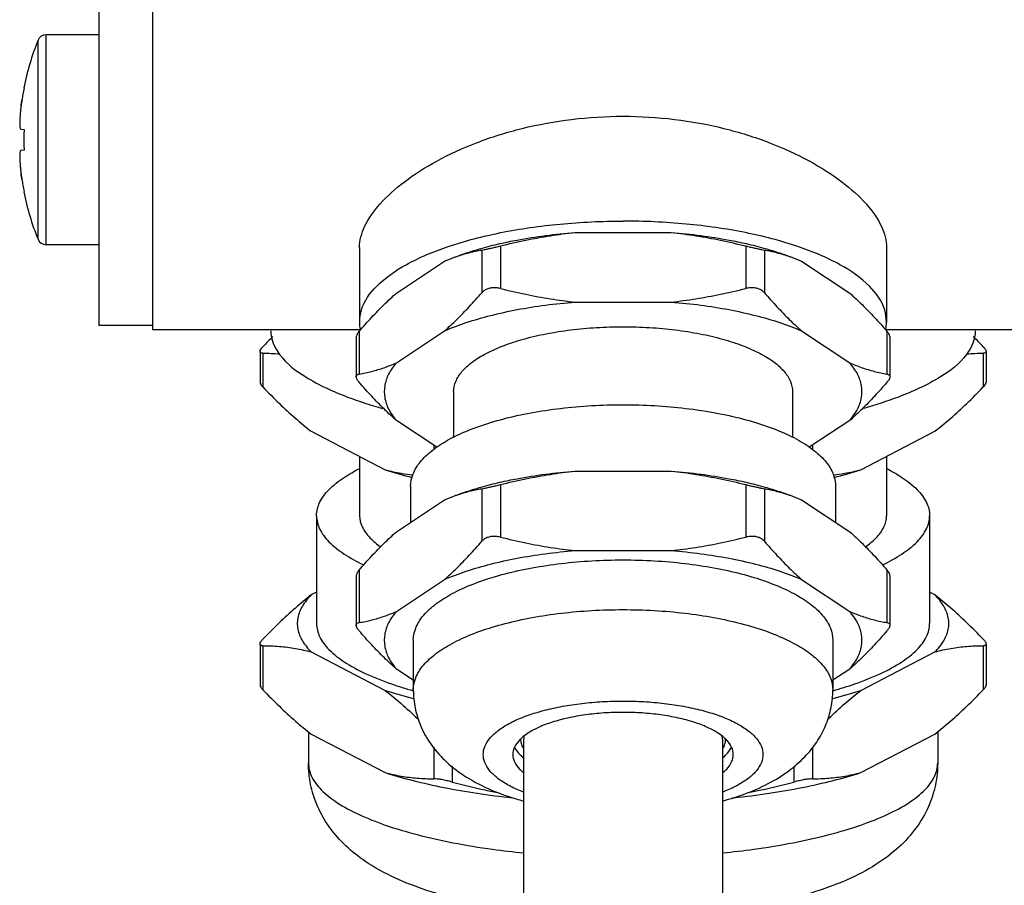
# Model space of a CAD drawing. Units: inches. Extents: x 1.2 to 15.8, y 0.5 to 10.5.
# Drawn here: x 5.7 to 6.3, y 7.7 to 8.2 of the extents above; entities that cross this region are included whole.
import ezdxf

# ---------------------------------------------------------------- set-up
doc = ezdxf.new("R2010")
doc.units = ezdxf.units.IN
doc.header["$LTSCALE"] = 0.935
doc.header["$MEASUREMENT"] = 0
doc.layers.get('0').update_dxf_attribs({"linetype": 'CONTINUOUS'})
doc.styles.get("Standard").update_dxf_attribs({"font": 'txt', "width": 0.8})
doc.dimstyles.new('DIMSTYLE_2', dxfattribs={"dimtxt": 0.1, "dimasz": 0.1875, "dimexe": 0.18, "dimexo": 0.0625, "dimgap": 0.09, "dimtad": 0, "dimtih": 1, "dimtoh": 1, "dimlfac": 3, "dimzin": 4, "dimdsep": 46, "dimtxsty": 'STANDARD', "dimblk": 'CLOSED', "dimblk1": 'CLOSED', "dimblk2": 'CLOSED', "dimcen": 0.09, "dimadec": 0, "dimazin": 0, "dimtp": 0.01, "dimtm": 0.01, "dimtfac": 1, "dimtofl": 0, "dimtmove": 0, "dimatfit": 3, "dimldrblk": 'CLOSED', "dimfxl": 1, "dimtolj": 1, "dimtzin": 4, "dimarcsym": 0})

# ---------------------------------------------------------------- blocks, each defined once
blk = doc.blocks.new('_CLOSED')
at = {"color": 0, "linetype": 'BYBLOCK'}
for p, q in [((0, 0), (-1, 0.1667)), ((-1, 0.1667), (-1, -0.1667)), ((-1, -0.1667), (0, 0)), ((-1, 0), (0, 0))]:
    blk.add_line(p, q, dxfattribs=at)
blk = doc.blocks.new('*D6')
at = {"color": 2, "linetype": 'CONTINUOUS'}
for p, q in [((8.63162, 7.90949), (8.63162, 5.87276)), ((6.05329, 6.06391), (6.05329, 5.87276)), ((6.05329, 5.93526), (7.14259, 5.93526)), ((8.63162, 5.93526), (7.69759, 5.93526))]:
    blk.add_line(p, q, dxfattribs=at)
at = {"color": 2, "linetype": 'CONTINUOUS', "xscale": 0.1875, "yscale": 0.1875, "zscale": 0.1875, "rotation": 180}
blk.add_blockref('_CLOSED', (6.05329, 5.93526), dxfattribs=at)
at = {"color": 2, "linetype": 'CONTINUOUS', "xscale": 0.1875, "yscale": 0.1875, "zscale": 0.1875}
blk.add_blockref('_CLOSED', (8.63162, 5.93526), dxfattribs=at)
at = {"color": 2, "linetype": 'CONTINUOUS', "width": 0.8}
for s, p in [('196', (7.18009, 5.88526)), ('[', (7.18009, 5.73526)), (']', (7.58009, 5.73526)), ('7.74', (7.26009, 5.73526))]:
    blk.add_text(s, height=0.1, dxfattribs=at).set_placement(p)

msp = doc.modelspace()

# ---------------------------------------------------------------- linework, layer by layer
at = {"color": 7, "linetype": 'CONTINUOUS'}
for p, q in [((5.72829, 9.34943), (5.72829, 8.01943)), ((5.76162, 9.35192), (5.76162, 8.01695)), ((5.69068, 8.07278), (5.69068, 8.19609)), ((5.69562, 8.06943), (5.69562, 8.19943)), ((5.72829, 8.19943), (5.69562, 8.19943)), ((5.68186, 8.16658), (5.68199, 8.16653)), ((5.68018, 8.14097), (5.68203, 8.14085)), ((5.68203, 8.12802), (5.68018, 8.12789)), ((5.68199, 8.10233), (5.68186, 8.10229)), ((6.0234, 8.07704), (6.08318, 8.07704)), ((5.72829, 8.06943), (5.69562, 8.06943)), ((5.97727, 8.06868), (5.97727, 8.04228)), ((6.12931, 8.06868), (6.12931, 8.04228)), ((5.88996, 8.06774), (5.88996, 8.02155)), ((5.96572, 8.06613), (5.96572, 8.03973)), ((6.14085, 8.06613), (6.14085, 8.03973)), ((6.21662, 8.06774), (6.21662, 8.02155)), ((5.91277, 8.03939), (5.94266, 8.0592)), ((5.94266, 8.0592), (5.94833, 8.06151)), ((6.15826, 8.06151), (6.16392, 8.0592)), ((6.16392, 8.0592), (6.19381, 8.03939)), ((6.0234, 8.03392), (6.08318, 8.03392)), ((5.76162, 8.01943), (5.72829, 8.01943)), ((5.76162, 8.01693), (5.89069, 8.01693)), ((5.88971, 8.01574), (5.88971, 7.98935)), ((5.91277, 7.99627), (5.94266, 8.01609)), ((6.16392, 8.01609), (6.19381, 7.99627)), ((6.21589, 8.01693), (7.95777, 8.01693)), ((6.21687, 8.01574), (6.21687, 7.98935)), ((5.88792, 8.01235), (5.88792, 7.98764)), ((6.21866, 8.01235), (6.21866, 7.98764)), ((5.82826, 8.00332), (5.82826, 7.98425)), ((5.83005, 8.00224), (5.83005, 7.98131)), ((6.27653, 8.00224), (6.27653, 7.98131)), ((6.27832, 8.00332), (6.27832, 7.98425)), ((5.94829, 7.97844), (5.94829, 7.95012)), ((6.15829, 7.97844), (6.15829, 7.95012)), ((5.93791, 7.94394), (5.91277, 7.9606)), ((6.19381, 7.9606), (6.16867, 7.94394)), ((5.86006, 7.95389), (5.90588, 7.93003)), ((6.2007, 7.93003), (6.24652, 7.95389)), ((5.9359, 7.94527), (5.9359, 7.9426)), ((6.17068, 7.94527), (6.17068, 7.9426)), ((5.88996, 7.93832), (5.88996, 7.90159)), ((6.21662, 7.93832), (6.21662, 7.90159)), ((6.0234, 7.92922), (6.08318, 7.92922)), ((5.92162, 7.91992), (5.92162, 7.89744)), ((5.96572, 7.91831), (5.96572, 7.88575)), ((5.97727, 7.92086), (5.97727, 7.8883)), ((6.12931, 7.92086), (6.12931, 7.8883)), ((6.14085, 7.91831), (6.14085, 7.88575)), ((6.18496, 7.91992), (6.18496, 7.89744)), ((5.91277, 7.89157), (5.94266, 7.91138)), ((5.94266, 7.91138), (5.94833, 7.91369)), ((6.15826, 7.91369), (6.16392, 7.91138)), ((6.16392, 7.91138), (6.19381, 7.89157)), ((5.86329, 7.90159), (5.86329, 7.83483)), ((6.24329, 7.90159), (6.24329, 7.83483)), ((6.0234, 7.87994), (6.08318, 7.87994)), ((5.88971, 7.86792), (5.88971, 7.83537)), ((6.21687, 7.86792), (6.21687, 7.83537)), ((5.88792, 7.86453), (5.88792, 7.83366)), ((5.91277, 7.84229), (5.94266, 7.86211)), ((6.16392, 7.86211), (6.19381, 7.84229)), ((6.21866, 7.86453), (6.21866, 7.83366)), ((5.86329, 7.85415), (5.86006, 7.85247)), ((6.24652, 7.85247), (6.24329, 7.85415)), ((5.92329, 7.82446), (5.92329, 7.79366)), ((6.18329, 7.82446), (6.18329, 7.79366)), ((5.82826, 7.82211), (5.82826, 7.79668)), ((5.83005, 7.82104), (5.83005, 7.79375)), ((6.27653, 7.82104), (6.27653, 7.79375)), ((6.27832, 7.82211), (6.27832, 7.79668)), ((5.86006, 7.81719), (5.90588, 7.79333)), ((6.2007, 7.79333), (6.24652, 7.81719)), ((5.92329, 7.79964), (5.91277, 7.80662)), ((6.19381, 7.80662), (6.18329, 7.79964)), ((5.85829, 7.76778), (5.85829, 7.74836)), ((5.86006, 7.76633), (5.90588, 7.74246)), ((5.99162, 7.76286), (5.99162, 7.47738)), ((6.11496, 7.76286), (6.11496, 7.47738)), ((6.2007, 7.74246), (6.24652, 7.76633)), ((6.24829, 7.76778), (6.24829, 7.74836)), ((5.9359, 7.75815), (5.9359, 7.73862)), ((6.17068, 7.75817), (6.17068, 7.73862)), ((5.94744, 7.74643), (5.94744, 7.73661)), ((6.15914, 7.74619), (6.15914, 7.73661))]:
    msp.add_line(p, q, dxfattribs=at)
for centre, radius, start, end in [((5.84529, 8.13386), 0.16667, 158.07599, 168.68051), ((5.69562, 8.1941), 0.00533, 90, 158.07599), ((5.84529, 8.135), 0.16667, 191.31949, 201.92401), ((5.69562, 8.07477), 0.00533, 201.92401, 270)]:
    msp.add_arc(centre, radius, start, end, dxfattribs=at)
for points, knots in [([(5.68199, 8.16653), (5.68173, 8.16523), (5.68126, 8.16272), (5.68067, 8.1591), (5.68034, 8.15678), (5.68019, 8.15567)], [0, 0, 0, 0, 0.362508, 0.694952, 1, 1, 1, 1]), ([(5.68019, 8.15567), (5.68009, 8.15486), (5.6799, 8.15334), (5.67967, 8.15118), (5.67951, 8.14926), (5.6794, 8.14757), (5.67933, 8.14608), (5.67931, 8.14479), (5.67932, 8.1437), (5.67938, 8.14278), (5.67948, 8.14205), (5.67963, 8.1415), (5.67983, 8.1411), (5.68007, 8.14098), (5.68018, 8.14097)], [0, 0, 0, 0, 0.162612, 0.30683, 0.433741, 0.546934, 0.645987, 0.730905, 0.803476, 0.864713, 0.914032, 0.951352, 0.978576, 1, 1, 1, 1]), ([(5.88996, 8.06774), (5.88992, 8.07221), (5.89285, 8.08214), (5.90283, 8.09588), (5.91819, 8.10949), (5.93848, 8.12227), (5.96306, 8.13344), (5.9911, 8.14217), (6.02156, 8.14773), (6.04264, 8.149), (6.05329, 8.149)], [0, 0, 0, 0, 0.06857, 0.154197, 0.259535, 0.383453, 0.523129, 0.675067, 0.835556, 1, 1, 1, 1]), ([(6.05329, 8.149), (6.06393, 8.149), (6.08499, 8.14773), (6.11542, 8.14218), (6.14345, 8.13347), (6.16803, 8.12231), (6.18834, 8.10953), (6.20372, 8.09591), (6.21372, 8.08216), (6.21666, 8.07222), (6.21662, 8.06774)], [0, 0, 0, 0, 0.16426, 0.324615, 0.47646, 0.616129, 0.740119, 0.845568, 0.931284, 1, 1, 1, 1]), ([(5.68203, 8.14085), (5.68198, 8.13943), (5.6819, 8.13657), (5.6819, 8.13229), (5.68198, 8.12944), (5.68203, 8.12802)], [0, 0, 0, 0, 0.333318, 0.666642, 1, 1, 1, 1]), ([(5.68018, 8.12789), (5.68007, 8.12789), (5.67983, 8.12776), (5.67963, 8.12737), (5.67948, 8.12682), (5.67938, 8.12608), (5.67932, 8.12517), (5.67931, 8.12407), (5.67933, 8.12279), (5.6794, 8.1213), (5.67951, 8.11961), (5.67967, 8.11769), (5.6799, 8.11553), (5.68009, 8.114), (5.68019, 8.11319)], [0, 0, 0, 0, 0.021424, 0.048648, 0.085968, 0.135287, 0.196524, 0.269095, 0.354013, 0.453066, 0.566259, 0.69317, 0.837388, 1, 1, 1, 1]), ([(5.68019, 8.11319), (5.68034, 8.11208), (5.68067, 8.10977), (5.68126, 8.10615), (5.68173, 8.10364), (5.68199, 8.10233)], [0, 0, 0, 0, 0.305069, 0.637526, 1, 1, 1, 1]), ([(5.89006, 8.02155), (5.89006, 8.02411), (5.89126, 8.03257), (5.90112, 8.04587), (5.92016, 8.05875), (5.94637, 8.06958), (5.97847, 8.07777), (6.01479, 8.0829), (6.04025, 8.08405), (6.05329, 8.08405)], [0, 0, 0, 0, 0.040533, 0.134158, 0.255994, 0.409014, 0.589333, 0.78948, 1, 1, 1, 1]), ([(6.21652, 8.02155), (6.21652, 8.02411), (6.21532, 8.03257), (6.20546, 8.04587), (6.18642, 8.05875), (6.16021, 8.06958), (6.12811, 8.07777), (6.09179, 8.0829), (6.06633, 8.08405), (6.05329, 8.08405)], [0, 0, 0, 0, 0.040533, 0.134158, 0.255994, 0.409014, 0.589333, 0.78948, 1, 1, 1, 1]), ([(5.97696, 8.07009), (5.9805, 8.07091), (5.98984, 8.07286), (6.00532, 8.07531), (6.01729, 8.07656), (6.0234, 8.07704)], [0, 0, 0, 0, 0.232024, 0.608924, 1, 1, 1, 1]), ([(5.97727, 8.06868), (5.98247, 8.06997), (5.99274, 8.07231), (6.00813, 8.07512), (6.01833, 8.07649), (6.0234, 8.07704)], [0, 0, 0, 0, 0.342255, 0.673728, 1, 1, 1, 1]), ([(6.08318, 8.07704), (6.08929, 8.07656), (6.10126, 8.07531), (6.11674, 8.07286), (6.12608, 8.07091), (6.12962, 8.07009)], [0, 0, 0, 0, 0.391076, 0.767976, 1, 1, 1, 1]), ([(6.08318, 8.07704), (6.08827, 8.07649), (6.09849, 8.07512), (6.11388, 8.0723), (6.12413, 8.06996), (6.12931, 8.06868)], [0, 0, 0, 0, 0.327478, 0.659079, 1, 1, 1, 1]), ([(5.96543, 8.06715), (5.96735, 8.06769), (5.97118, 8.06872), (5.97504, 8.06965), (5.97696, 8.07009)], [0, 0, 0, 0, 0.503458, 1, 1, 1, 1]), ([(5.96572, 8.06613), (5.96628, 8.06622), (5.96752, 8.06646), (5.96956, 8.06688), (5.97192, 8.06741), (5.97453, 8.06801), (5.97634, 8.06845), (5.97727, 8.06868)], [0, 0, 0, 0, 0.142844, 0.320942, 0.527393, 0.755948, 1, 1, 1, 1]), ([(6.12931, 8.06868), (6.13024, 8.06845), (6.13205, 8.06801), (6.13466, 8.06741), (6.13702, 8.06688), (6.13906, 8.06646), (6.1403, 8.06622), (6.14085, 8.06613)], [0, 0, 0, 0, 0.24405, 0.472605, 0.679057, 0.857155, 1, 1, 1, 1]), ([(6.12962, 8.07009), (6.13154, 8.06965), (6.1354, 8.06872), (6.13923, 8.06769), (6.14115, 8.06715)], [0, 0, 0, 0, 0.496542, 1, 1, 1, 1]), ([(5.95017, 8.0622), (5.95215, 8.06294), (5.9572, 8.06471), (5.96231, 8.06627), (5.96543, 8.06715)], [0, 0, 0, 0, 0.394513, 1, 1, 1, 1]), ([(5.95027, 8.06222), (5.95279, 8.06309), (5.95789, 8.06461), (5.96311, 8.06569), (5.96572, 8.06613)], [0, 0, 0, 0, 0.500573, 1, 1, 1, 1]), ([(6.14085, 8.06613), (6.14348, 8.06569), (6.14871, 8.0646), (6.15382, 8.06308), (6.15633, 8.06221)], [0, 0, 0, 0, 0.500481, 1, 1, 1, 1]), ([(6.14115, 8.06715), (6.14427, 8.06627), (6.14938, 8.06471), (6.15443, 8.06294), (6.15641, 8.0622)], [0, 0, 0, 0, 0.605487, 1, 1, 1, 1]), ([(5.88971, 8.01574), (5.89226, 8.0187), (5.8973, 8.02435), (5.90498, 8.03226), (5.91018, 8.03711), (5.91277, 8.03939)], [0, 0, 0, 0, 0.354987, 0.686685, 1, 1, 1, 1]), ([(5.94266, 8.01609), (5.94526, 8.01837), (5.95047, 8.02323), (5.95815, 8.03115), (5.96318, 8.03678), (5.96572, 8.03973)], [0, 0, 0, 0, 0.314499, 0.646374, 1, 1, 1, 1]), ([(5.97727, 8.04228), (5.97635, 8.04251), (5.97454, 8.04281), (5.97189, 8.04278), (5.96947, 8.04226), (5.96736, 8.04127), (5.9662, 8.04029), (5.96572, 8.03973)], [0, 0, 0, 0, 0.229125, 0.441516, 0.638414, 0.822849, 1, 1, 1, 1]), ([(5.97727, 8.04228), (5.98247, 8.041), (5.99274, 8.03865), (6.00813, 8.03584), (6.01833, 8.03447), (6.0234, 8.03392)], [0, 0, 0, 0, 0.342255, 0.673728, 1, 1, 1, 1]), ([(6.08318, 8.03392), (6.08827, 8.03447), (6.09849, 8.03584), (6.11388, 8.03866), (6.12413, 8.041), (6.12931, 8.04228)], [0, 0, 0, 0, 0.327478, 0.659079, 1, 1, 1, 1]), ([(6.14085, 8.03973), (6.14038, 8.04029), (6.13922, 8.04127), (6.13711, 8.04226), (6.13469, 8.04278), (6.13204, 8.04281), (6.13023, 8.04251), (6.12931, 8.04228)], [0, 0, 0, 0, 0.177152, 0.361587, 0.558485, 0.770877, 1, 1, 1, 1]), ([(6.14085, 8.03973), (6.14341, 8.03677), (6.14845, 8.03113), (6.15613, 8.02322), (6.16133, 8.01836), (6.16392, 8.01609)], [0, 0, 0, 0, 0.354987, 0.686685, 1, 1, 1, 1]), ([(6.19381, 8.03939), (6.19641, 8.0371), (6.20162, 8.03224), (6.20929, 8.02433), (6.21433, 8.01869), (6.21687, 8.01574)], [0, 0, 0, 0, 0.314499, 0.646374, 1, 1, 1, 1]), ([(5.94266, 8.01609), (5.94707, 8.01798), (5.95649, 8.02151), (5.97153, 8.02585), (5.9879, 8.02944), (6.00532, 8.0322), (6.01729, 8.03344), (6.0234, 8.03392)], [0, 0, 0, 0, 0.173623, 0.362769, 0.565279, 0.778627, 1, 1, 1, 1]), ([(6.08318, 8.03392), (6.08929, 8.03344), (6.10126, 8.0322), (6.11868, 8.02944), (6.13505, 8.02585), (6.15009, 8.02151), (6.15951, 8.01798), (6.16392, 8.01609)], [0, 0, 0, 0, 0.221373, 0.434721, 0.637231, 0.826377, 1, 1, 1, 1]), ([(5.83496, 8.01604), (5.83496, 8.01088), (5.84048, 7.9987), (5.85833, 7.98547), (5.88049, 7.97536), (5.89686, 7.97012), (5.90413, 7.96808)], [0, 0, 0, 0, 0.176516, 0.417408, 0.743674, 1, 1, 1, 1]), ([(5.88971, 8.01574), (5.88929, 8.01526), (5.8886, 8.01436), (5.88802, 8.01318), (5.88792, 8.0125), (5.88792, 8.01231)], [0, 0, 0, 0, 0.491847, 0.858262, 1, 1, 1, 1]), ([(5.94829, 7.97844), (5.94829, 7.98057), (5.9493, 7.98516), (5.95347, 7.99143), (5.95999, 7.99722), (5.9687, 8.00251), (5.97942, 8.00722), (5.99192, 8.01124), (6.00591, 8.01448), (6.02105, 8.01685), (6.03697, 8.01829), (6.05329, 8.01878), (6.06961, 8.01829), (6.08553, 8.01685), (6.10067, 8.01448), (6.11466, 8.01124), (6.12716, 8.00722), (6.13788, 8.00251), (6.14659, 7.99722), (6.15311, 7.99143), (6.15728, 7.98516), (6.15829, 7.98057), (6.15829, 7.97844)], [0, 0, 0, 0, 0.026815, 0.057058, 0.092928, 0.135339, 0.184334, 0.239412, 0.299706, 0.364107, 0.431334, 0.5, 0.568666, 0.635893, 0.700294, 0.760588, 0.815666, 0.864661, 0.907072, 0.942942, 0.973185, 1, 1, 1, 1]), ([(6.27162, 8.01604), (6.27162, 8.01088), (6.2661, 7.9987), (6.24825, 7.98547), (6.22609, 7.97536), (6.20972, 7.97012), (6.20244, 7.96808)], [0, 0, 0, 0, 0.176513, 0.417401, 0.743662, 1, 1, 1, 1]), ([(6.21866, 8.01231), (6.21866, 8.0125), (6.21856, 8.01318), (6.21798, 8.01436), (6.21729, 8.01526), (6.21687, 8.01574)], [0, 0, 0, 0, 0.14174, 0.508156, 1, 1, 1, 1]), ([(5.82826, 8.00332), (5.82821, 8.00376), (5.82884, 8.00487), (5.82955, 8.00574), (5.83005, 8.00625)], [0, 0, 0, 0, 0.383366, 1, 1, 1, 1]), ([(5.83005, 8.00224), (5.82959, 8.00224), (5.82872, 8.00225), (5.8283, 8.00302), (5.82826, 8.00332)], [0, 0, 0, 0, 0.600271, 1, 1, 1, 1]), ([(6.27653, 8.00625), (6.27703, 8.00574), (6.27774, 8.00487), (6.27837, 8.00376), (6.27832, 8.00332)], [0, 0, 0, 0, 0.616638, 1, 1, 1, 1]), ([(6.27832, 8.00332), (6.27828, 8.00302), (6.27786, 8.00225), (6.27699, 8.00224), (6.27653, 8.00224)], [0, 0, 0, 0, 0.399732, 1, 1, 1, 1]), ([(5.88971, 7.98935), (5.89234, 7.98979), (5.89756, 7.99087), (5.90528, 7.99318), (5.91029, 7.99516), (5.91277, 7.99627)], [0, 0, 0, 0, 0.331324, 0.662012, 1, 1, 1, 1]), ([(5.91277, 7.99627), (5.91091, 7.99413), (5.90777, 7.98971), (5.90515, 7.98225), (5.90515, 7.97462), (5.90777, 7.96716), (5.91091, 7.96274), (5.91277, 7.9606)], [0, 0, 0, 0, 0.21559, 0.408046, 0.591954, 0.78441, 1, 1, 1, 1]), ([(6.19381, 7.99627), (6.1963, 7.99516), (6.20132, 7.99317), (6.20904, 7.99087), (6.21425, 7.98978), (6.21687, 7.98935)], [0, 0, 0, 0, 0.339213, 0.669985, 1, 1, 1, 1]), ([(6.19381, 7.9606), (6.19566, 7.96274), (6.1988, 7.96716), (6.20143, 7.97462), (6.20143, 7.98225), (6.1988, 7.98971), (6.19566, 7.99413), (6.19381, 7.99627)], [0, 0, 0, 0, 0.21559, 0.408046, 0.591954, 0.78441, 1, 1, 1, 1]), ([(5.88792, 7.98767), (5.88792, 7.98784), (5.88798, 7.98832), (5.88858, 7.98908), (5.88931, 7.98928), (5.88971, 7.98935)], [0, 0, 0, 0, 0.186801, 0.542497, 1, 1, 1, 1]), ([(6.21687, 7.98935), (6.21727, 7.98928), (6.218, 7.98908), (6.2186, 7.98832), (6.21866, 7.98784), (6.21866, 7.98767)], [0, 0, 0, 0, 0.4575, 0.813197, 1, 1, 1, 1]), ([(5.82826, 7.98425), (5.82821, 7.9838), (5.82884, 7.98269), (5.82955, 7.98183), (5.83005, 7.98131)], [0, 0, 0, 0, 0.383362, 1, 1, 1, 1]), ([(5.88971, 7.98424), (5.88929, 7.98473), (5.8886, 7.98563), (5.88802, 7.9868), (5.88792, 7.98749), (5.88792, 7.98767)], [0, 0, 0, 0, 0.491844, 0.85826, 1, 1, 1, 1]), ([(5.91277, 7.9606), (5.91017, 7.96288), (5.90496, 7.96775), (5.89729, 7.97566), (5.89225, 7.98129), (5.88971, 7.98424)], [0, 0, 0, 0, 0.314499, 0.646374, 1, 1, 1, 1]), ([(6.21687, 7.98424), (6.21432, 7.98128), (6.20928, 7.97564), (6.2016, 7.96773), (6.1964, 7.96287), (6.19381, 7.9606)], [0, 0, 0, 0, 0.354987, 0.686685, 1, 1, 1, 1]), ([(6.21866, 7.98767), (6.21866, 7.98749), (6.21856, 7.9868), (6.21798, 7.98563), (6.21729, 7.98473), (6.21687, 7.98424)], [0, 0, 0, 0, 0.141738, 0.508153, 1, 1, 1, 1]), ([(6.27653, 7.98131), (6.27703, 7.98183), (6.27774, 7.98269), (6.27837, 7.9838), (6.27832, 7.98425)], [0, 0, 0, 0, 0.616634, 1, 1, 1, 1]), ([(5.83005, 7.98131), (5.83338, 7.97784), (5.83995, 7.97124), (5.84994, 7.96206), (5.85669, 7.95649), (5.86006, 7.95389)], [0, 0, 0, 0, 0.35479, 0.68649, 1, 1, 1, 1]), ([(6.24652, 7.95389), (6.2499, 7.9565), (6.25667, 7.96208), (6.26666, 7.97126), (6.27321, 7.97785), (6.27653, 7.98131)], [0, 0, 0, 0, 0.314658, 0.646517, 1, 1, 1, 1]), ([(5.92162, 7.91992), (5.92162, 7.92247), (5.92276, 7.92791), (5.92749, 7.93542), (5.93493, 7.94241), (5.94489, 7.94885), (5.9572, 7.95464), (5.97161, 7.95968), (5.98781, 7.96385), (6.00546, 7.96707), (6.02416, 7.96925), (6.04351, 7.97036), (6.06307, 7.97036), (6.08242, 7.96925), (6.10112, 7.96707), (6.11877, 7.96385), (6.13497, 7.95968), (6.14938, 7.95464), (6.16169, 7.94885), (6.17165, 7.94241), (6.17909, 7.93542), (6.18382, 7.92791), (6.18496, 7.92247), (6.18496, 7.91992)], [0, 0, 0, 0, 0.025497, 0.053981, 0.087439, 0.126771, 0.172116, 0.223121, 0.27911, 0.339181, 0.402271, 0.467216, 0.532784, 0.597729, 0.660819, 0.72089, 0.776879, 0.827884, 0.873229, 0.912561, 0.946019, 0.974503, 1, 1, 1, 1]), ([(5.86329, 7.90159), (5.86329, 7.90438), (5.86489, 7.91048), (5.87122, 7.91858), (5.87995, 7.92531), (5.88664, 7.9291), (5.88986, 7.93074)], [0, 0, 0, 0, 0.202836, 0.44143, 0.736759, 1, 1, 1, 1]), ([(5.90588, 7.93003), (5.90914, 7.92914), (5.91482, 7.92789), (5.92057, 7.9271), (5.92299, 7.92684)], [0, 0, 0, 0, 0.582126, 1, 1, 1, 1]), ([(5.97696, 7.92227), (5.9805, 7.92309), (5.98984, 7.92504), (6.00532, 7.92749), (6.01729, 7.92874), (6.0234, 7.92922)], [0, 0, 0, 0, 0.232024, 0.608924, 1, 1, 1, 1]), ([(5.97727, 7.92086), (5.98247, 7.92215), (5.99274, 7.92449), (6.00813, 7.9273), (6.01833, 7.92867), (6.0234, 7.92922)], [0, 0, 0, 0, 0.342255, 0.673728, 1, 1, 1, 1]), ([(6.08318, 7.92922), (6.08929, 7.92874), (6.10126, 7.92749), (6.11674, 7.92504), (6.12608, 7.92309), (6.12962, 7.92227)], [0, 0, 0, 0, 0.391076, 0.767976, 1, 1, 1, 1]), ([(6.08318, 7.92922), (6.08827, 7.92867), (6.09849, 7.9273), (6.11388, 7.92448), (6.12413, 7.92214), (6.12931, 7.92086)], [0, 0, 0, 0, 0.327478, 0.659079, 1, 1, 1, 1]), ([(6.18359, 7.92684), (6.18602, 7.9271), (6.19177, 7.92789), (6.19745, 7.92915), (6.2007, 7.93003)], [0, 0, 0, 0, 0.419926, 1, 1, 1, 1]), ([(6.21671, 7.93074), (6.21994, 7.9291), (6.22663, 7.92531), (6.23536, 7.91858), (6.24169, 7.91048), (6.24329, 7.90438), (6.24329, 7.90159)], [0, 0, 0, 0, 0.263241, 0.55857, 0.797164, 1, 1, 1, 1]), ([(5.96543, 7.91933), (5.96735, 7.91987), (5.97118, 7.9209), (5.97504, 7.92183), (5.97696, 7.92227)], [0, 0, 0, 0, 0.503458, 1, 1, 1, 1]), ([(6.12962, 7.92227), (6.13154, 7.92183), (6.1354, 7.9209), (6.13923, 7.91987), (6.14115, 7.91933)], [0, 0, 0, 0, 0.496542, 1, 1, 1, 1]), ([(5.95017, 7.91438), (5.95215, 7.91512), (5.9572, 7.91689), (5.96231, 7.91845), (5.96543, 7.91933)], [0, 0, 0, 0, 0.394513, 1, 1, 1, 1]), ([(5.95027, 7.91439), (5.95279, 7.91526), (5.95789, 7.91679), (5.96311, 7.91787), (5.96572, 7.91831)], [0, 0, 0, 0, 0.500573, 1, 1, 1, 1]), ([(5.96572, 7.91831), (5.96628, 7.9184), (5.96752, 7.91864), (5.96956, 7.91906), (5.97192, 7.91959), (5.97453, 7.92019), (5.97634, 7.92063), (5.97727, 7.92086)], [0, 0, 0, 0, 0.142844, 0.320942, 0.527393, 0.755948, 1, 1, 1, 1]), ([(6.12931, 7.92086), (6.13024, 7.92063), (6.13205, 7.92019), (6.13466, 7.91959), (6.13702, 7.91906), (6.13906, 7.91864), (6.1403, 7.9184), (6.14085, 7.91831)], [0, 0, 0, 0, 0.24405, 0.472605, 0.679057, 0.857155, 1, 1, 1, 1]), ([(6.14085, 7.91831), (6.14348, 7.91787), (6.14871, 7.91678), (6.15382, 7.91526), (6.15633, 7.91438)], [0, 0, 0, 0, 0.500481, 1, 1, 1, 1]), ([(6.14115, 7.91933), (6.14427, 7.91845), (6.14938, 7.91689), (6.15443, 7.91512), (6.15641, 7.91438)], [0, 0, 0, 0, 0.605487, 1, 1, 1, 1]), ([(5.86329, 7.90159), (5.86329, 7.8988), (5.86489, 7.8927), (5.87122, 7.8846), (5.88075, 7.87725), (5.88841, 7.8731), (5.89259, 7.87111)], [0, 0, 0, 0, 0.188949, 0.411209, 0.686319, 1, 1, 1, 1]), ([(5.88996, 7.90159), (5.88996, 7.8992), (5.89133, 7.89395), (5.89636, 7.88751), (5.90076, 7.88394), (5.90307, 7.88231)], [0, 0, 0, 0, 0.298014, 0.648567, 1, 1, 1, 1]), ([(6.20351, 7.88231), (6.20582, 7.88394), (6.21022, 7.88751), (6.21525, 7.89395), (6.21662, 7.8992), (6.21662, 7.90159)], [0, 0, 0, 0, 0.351422, 0.701981, 1, 1, 1, 1]), ([(6.21399, 7.87111), (6.21817, 7.8731), (6.22583, 7.87725), (6.23536, 7.8846), (6.24169, 7.8927), (6.24329, 7.8988), (6.24329, 7.90159)], [0, 0, 0, 0, 0.313676, 0.588788, 0.811049, 1, 1, 1, 1]), ([(5.88971, 7.86792), (5.89226, 7.87088), (5.8973, 7.87653), (5.90498, 7.88444), (5.91018, 7.88929), (5.91277, 7.89157)], [0, 0, 0, 0, 0.354987, 0.686685, 1, 1, 1, 1]), ([(6.19381, 7.89157), (6.19641, 7.88928), (6.20162, 7.88442), (6.20929, 7.87651), (6.21433, 7.87087), (6.21687, 7.86792)], [0, 0, 0, 0, 0.314499, 0.646374, 1, 1, 1, 1]), ([(5.94266, 7.86211), (5.94526, 7.86439), (5.95047, 7.86926), (5.95815, 7.87717), (5.96318, 7.8828), (5.96572, 7.88575)], [0, 0, 0, 0, 0.314499, 0.646374, 1, 1, 1, 1]), ([(5.97727, 7.8883), (5.97635, 7.88853), (5.97454, 7.88883), (5.97189, 7.8888), (5.96947, 7.88828), (5.96736, 7.88729), (5.9662, 7.88631), (5.96572, 7.88575)], [0, 0, 0, 0, 0.229125, 0.441516, 0.638414, 0.822849, 1, 1, 1, 1]), ([(5.97727, 7.8883), (5.98247, 7.88702), (5.99274, 7.88468), (6.00813, 7.88186), (6.01833, 7.88049), (6.0234, 7.87994)], [0, 0, 0, 0, 0.342255, 0.673728, 1, 1, 1, 1]), ([(6.08318, 7.87994), (6.08827, 7.88049), (6.09849, 7.88186), (6.11388, 7.88468), (6.12413, 7.88702), (6.12931, 7.8883)], [0, 0, 0, 0, 0.327478, 0.659079, 1, 1, 1, 1]), ([(6.14085, 7.88575), (6.14038, 7.88631), (6.13922, 7.88729), (6.13711, 7.88828), (6.13469, 7.8888), (6.13204, 7.88883), (6.13023, 7.88853), (6.12931, 7.8883)], [0, 0, 0, 0, 0.177152, 0.361587, 0.558485, 0.770877, 1, 1, 1, 1]), ([(6.14085, 7.88575), (6.14341, 7.88279), (6.14845, 7.87715), (6.15613, 7.86924), (6.16133, 7.86438), (6.16392, 7.86211)], [0, 0, 0, 0, 0.354987, 0.686685, 1, 1, 1, 1]), ([(5.94266, 7.86211), (5.94707, 7.864), (5.95649, 7.86753), (5.97153, 7.87187), (5.9879, 7.87546), (6.00532, 7.87822), (6.01729, 7.87946), (6.0234, 7.87994)], [0, 0, 0, 0, 0.173623, 0.362769, 0.565279, 0.778627, 1, 1, 1, 1]), ([(6.08318, 7.87994), (6.08929, 7.87946), (6.10126, 7.87822), (6.11868, 7.87546), (6.13505, 7.87187), (6.15009, 7.86753), (6.15951, 7.864), (6.16392, 7.86211)], [0, 0, 0, 0, 0.221373, 0.434721, 0.637231, 0.826377, 1, 1, 1, 1]), ([(5.92329, 7.82446), (5.92329, 7.82697), (5.92441, 7.83234), (5.92908, 7.83976), (5.93642, 7.84666), (5.94626, 7.85302), (5.95842, 7.85873), (5.97264, 7.86371), (5.98864, 7.86783), (6.00606, 7.871), (6.02453, 7.87316), (6.04363, 7.87425), (6.06295, 7.87425), (6.08205, 7.87316), (6.10052, 7.871), (6.11794, 7.86783), (6.13394, 7.86371), (6.14816, 7.85873), (6.16031, 7.85302), (6.17016, 7.84666), (6.1775, 7.83976), (6.18217, 7.83234), (6.18329, 7.82697), (6.18329, 7.82446)], [0, 0, 0, 0, 0.025497, 0.053981, 0.087439, 0.126771, 0.172116, 0.223121, 0.27911, 0.339181, 0.402271, 0.467216, 0.532784, 0.597729, 0.660819, 0.72089, 0.776879, 0.827884, 0.873229, 0.912561, 0.946019, 0.974503, 1, 1, 1, 1]), ([(5.88971, 7.86792), (5.88929, 7.86744), (5.8886, 7.86654), (5.88802, 7.86536), (5.88792, 7.86468), (5.88792, 7.86449)], [0, 0, 0, 0, 0.491847, 0.858262, 1, 1, 1, 1]), ([(6.21866, 7.86449), (6.21866, 7.86468), (6.21856, 7.86536), (6.21798, 7.86654), (6.21729, 7.86744), (6.21687, 7.86792)], [0, 0, 0, 0, 0.14174, 0.508156, 1, 1, 1, 1]), ([(5.86006, 7.85247), (5.85668, 7.84986), (5.84991, 7.84428), (5.83992, 7.8351), (5.83337, 7.82851), (5.83005, 7.82505)], [0, 0, 0, 0, 0.314658, 0.646517, 1, 1, 1, 1]), ([(5.86006, 7.85247), (5.85795, 7.85038), (5.85437, 7.8461), (5.85125, 7.83867), (5.85125, 7.83099), (5.85437, 7.82356), (5.85795, 7.81928), (5.86006, 7.81719)], [0, 0, 0, 0, 0.221293, 0.411086, 0.588914, 0.778707, 1, 1, 1, 1]), ([(6.27653, 7.82505), (6.2732, 7.82852), (6.26663, 7.83512), (6.25664, 7.8443), (6.24989, 7.84987), (6.24652, 7.85247)], [0, 0, 0, 0, 0.35479, 0.68649, 1, 1, 1, 1]), ([(6.24652, 7.81719), (6.24863, 7.81928), (6.25221, 7.82356), (6.25533, 7.83099), (6.25533, 7.83867), (6.25221, 7.8461), (6.24863, 7.85038), (6.24652, 7.85247)], [0, 0, 0, 0, 0.221293, 0.411086, 0.588914, 0.778707, 1, 1, 1, 1]), ([(5.88971, 7.83537), (5.89234, 7.83581), (5.89756, 7.83689), (5.90528, 7.8392), (5.91029, 7.84118), (5.91277, 7.84229)], [0, 0, 0, 0, 0.331324, 0.662012, 1, 1, 1, 1]), ([(5.91277, 7.84229), (5.91091, 7.84015), (5.90777, 7.83573), (5.90515, 7.82827), (5.90515, 7.82064), (5.90777, 7.81318), (5.91091, 7.80876), (5.91277, 7.80662)], [0, 0, 0, 0, 0.21559, 0.408046, 0.591954, 0.78441, 1, 1, 1, 1]), ([(5.92329, 7.79366), (5.92329, 7.79618), (5.92441, 7.80155), (5.92908, 7.80896), (5.93642, 7.81587), (5.94626, 7.82222), (5.95842, 7.82794), (5.97264, 7.83291), (5.98864, 7.83703), (6.00606, 7.84021), (6.02453, 7.84236), (6.04363, 7.84346), (6.06295, 7.84346), (6.08205, 7.84236), (6.10052, 7.84021), (6.11794, 7.83703), (6.13394, 7.83291), (6.14816, 7.82794), (6.16031, 7.82222), (6.17016, 7.81587), (6.1775, 7.80896), (6.18217, 7.80155), (6.18329, 7.79618), (6.18329, 7.79366)], [0, 0, 0, 0, 0.025502, 0.05398, 0.08744, 0.126771, 0.172113, 0.22312, 0.27911, 0.339181, 0.40227, 0.467216, 0.532784, 0.59773, 0.660819, 0.72089, 0.77688, 0.827887, 0.873229, 0.91256, 0.94602, 0.974498, 1, 1, 1, 1]), ([(6.19381, 7.84229), (6.1963, 7.84118), (6.20132, 7.83919), (6.20904, 7.83689), (6.21425, 7.8358), (6.21687, 7.83537)], [0, 0, 0, 0, 0.339213, 0.669985, 1, 1, 1, 1]), ([(6.19381, 7.80662), (6.19566, 7.80876), (6.1988, 7.81318), (6.20143, 7.82064), (6.20143, 7.82827), (6.1988, 7.83573), (6.19566, 7.84015), (6.19381, 7.84229)], [0, 0, 0, 0, 0.21559, 0.408046, 0.591954, 0.78441, 1, 1, 1, 1]), ([(5.86329, 7.83483), (5.86329, 7.83204), (5.86489, 7.82594), (5.87122, 7.81784), (5.88101, 7.81029), (5.89413, 7.80328), (5.90856, 7.79761), (5.91863, 7.79448), (5.92315, 7.7932)], [0, 0, 0, 0, 0.10883, 0.236845, 0.395301, 0.588428, 0.816397, 1, 1, 1, 1]), ([(5.88792, 7.83369), (5.88792, 7.83386), (5.88798, 7.83435), (5.88858, 7.8351), (5.88931, 7.8353), (5.88971, 7.83537)], [0, 0, 0, 0, 0.186801, 0.542497, 1, 1, 1, 1]), ([(5.88971, 7.83026), (5.88929, 7.83075), (5.8886, 7.83165), (5.88802, 7.83282), (5.88792, 7.83351), (5.88792, 7.83369)], [0, 0, 0, 0, 0.491844, 0.85826, 1, 1, 1, 1]), ([(5.91277, 7.80662), (5.91017, 7.8089), (5.90496, 7.81377), (5.89729, 7.82168), (5.89225, 7.82731), (5.88971, 7.83026)], [0, 0, 0, 0, 0.314499, 0.646374, 1, 1, 1, 1]), ([(6.18342, 7.7932), (6.18795, 7.79448), (6.19802, 7.79761), (6.21245, 7.80328), (6.22557, 7.81029), (6.23536, 7.81784), (6.24169, 7.82594), (6.24329, 7.83204), (6.24329, 7.83483)], [0, 0, 0, 0, 0.183603, 0.411572, 0.604699, 0.763155, 0.89117, 1, 1, 1, 1]), ([(6.21687, 7.83026), (6.21432, 7.8273), (6.20928, 7.82166), (6.2016, 7.81375), (6.1964, 7.80889), (6.19381, 7.80662)], [0, 0, 0, 0, 0.354987, 0.686685, 1, 1, 1, 1]), ([(6.21687, 7.83537), (6.21727, 7.8353), (6.218, 7.8351), (6.2186, 7.83435), (6.21866, 7.83386), (6.21866, 7.83369)], [0, 0, 0, 0, 0.4575, 0.813197, 1, 1, 1, 1]), ([(6.21866, 7.83369), (6.21866, 7.83351), (6.21856, 7.83282), (6.21798, 7.83165), (6.21729, 7.83075), (6.21687, 7.83026)], [0, 0, 0, 0, 0.141738, 0.508153, 1, 1, 1, 1]), ([(5.82826, 7.82211), (5.82821, 7.82256), (5.82884, 7.82367), (5.82955, 7.82453), (5.83005, 7.82505)], [0, 0, 0, 0, 0.383366, 1, 1, 1, 1]), ([(6.27653, 7.82505), (6.27703, 7.82453), (6.27774, 7.82367), (6.27837, 7.82256), (6.27832, 7.82211)], [0, 0, 0, 0, 0.616638, 1, 1, 1, 1]), ([(5.83005, 7.82104), (5.82959, 7.82104), (5.82872, 7.82104), (5.8283, 7.82181), (5.82826, 7.82211)], [0, 0, 0, 0, 0.600271, 1, 1, 1, 1]), ([(5.83005, 7.82104), (5.83345, 7.82104), (5.8402, 7.82079), (5.85025, 7.81952), (5.85681, 7.81807), (5.86006, 7.81719)], [0, 0, 0, 0, 0.33635, 0.667123, 1, 1, 1, 1]), ([(6.24652, 7.81719), (6.24978, 7.81808), (6.25636, 7.81953), (6.2664, 7.82079), (6.27314, 7.82104), (6.27653, 7.82104)], [0, 0, 0, 0, 0.334055, 0.664918, 1, 1, 1, 1]), ([(6.27832, 7.82211), (6.27828, 7.82181), (6.27786, 7.82104), (6.27699, 7.82104), (6.27653, 7.82104)], [0, 0, 0, 0, 0.399732, 1, 1, 1, 1]), ([(5.82826, 7.79668), (5.82821, 7.79624), (5.82884, 7.79513), (5.82955, 7.79426), (5.83005, 7.79375)], [0, 0, 0, 0, 0.383362, 1, 1, 1, 1]), ([(5.83005, 7.79375), (5.83338, 7.79028), (5.83995, 7.78367), (5.84994, 7.77449), (5.85669, 7.76892), (5.86006, 7.76633)], [0, 0, 0, 0, 0.35479, 0.68649, 1, 1, 1, 1]), ([(5.90588, 7.79333), (5.90926, 7.79072), (5.91603, 7.78514), (5.92282, 7.77891), (5.92638, 7.77547), (5.9267, 7.77517)], [0, 0, 0, 0, 0.463246, 0.951815, 1, 1, 1, 1]), ([(5.90588, 7.79333), (5.91158, 7.7915), (5.91757, 7.78981), (5.9236, 7.78829), (5.92383, 7.78823)], [0, 0, 0, 0, 0.961804, 1, 1, 1, 1]), ([(5.92329, 7.79366), (5.92329, 7.78992), (5.92405, 7.78237), (5.92755, 7.77108), (5.93365, 7.76005), (5.94268, 7.74956), (5.95479, 7.74007), (5.96982, 7.73204), (5.98257, 7.72741), (5.99004, 7.72527), (5.99158, 7.72485)], [0, 0, 0, 0, 0.107419, 0.216315, 0.337446, 0.466645, 0.611408, 0.77698, 0.954161, 1, 1, 1, 1]), ([(6.11499, 7.72484), (6.11999, 7.72621), (6.13031, 7.7295), (6.14471, 7.73597), (6.15727, 7.74403), (6.16701, 7.75286), (6.17434, 7.76235), (6.17946, 7.77231), (6.18258, 7.78283), (6.18329, 7.79001), (6.18329, 7.79366)], [0, 0, 0, 0, 0.148791, 0.310695, 0.451765, 0.575609, 0.686464, 0.794438, 0.89509, 1, 1, 1, 1]), ([(6.17999, 7.77526), (6.18028, 7.77555), (6.18382, 7.77896), (6.19057, 7.78516), (6.19733, 7.79073), (6.2007, 7.79333)], [0, 0, 0, 0, 0.045207, 0.536063, 1, 1, 1, 1]), ([(6.18276, 7.78823), (6.18299, 7.78829), (6.18902, 7.78981), (6.195, 7.7915), (6.2007, 7.79333)], [0, 0, 0, 0, 0.037516, 1, 1, 1, 1]), ([(6.24652, 7.76633), (6.2499, 7.76893), (6.25667, 7.77452), (6.26666, 7.7837), (6.27321, 7.79029), (6.27653, 7.79375)], [0, 0, 0, 0, 0.314658, 0.646517, 1, 1, 1, 1]), ([(6.27653, 7.79375), (6.27703, 7.79426), (6.27774, 7.79513), (6.27837, 7.79624), (6.27832, 7.79668)], [0, 0, 0, 0, 0.616634, 1, 1, 1, 1]), ([(5.96662, 7.75362), (5.96662, 7.7553), (5.96737, 7.75888), (5.97048, 7.76383), (5.97538, 7.76843), (5.98194, 7.77266), (5.99004, 7.77648), (5.99952, 7.77979), (6.01019, 7.78254), (6.0218, 7.78466), (6.03411, 7.78609), (6.04469, 7.7867), (6.05113, 7.78679), (6.05329, 7.78679)], [0, 0, 0, 0, 0.050981, 0.107937, 0.174854, 0.253517, 0.344201, 0.446219, 0.558203, 0.67835, 0.804533, 0.934432, 1, 1, 1, 1]), ([(6.05329, 7.78679), (6.05545, 7.78679), (6.06189, 7.7867), (6.07247, 7.78609), (6.08478, 7.78466), (6.09639, 7.78254), (6.10706, 7.77979), (6.11654, 7.77648), (6.12464, 7.77266), (6.1312, 7.76843), (6.1361, 7.76383), (6.13921, 7.75888), (6.13996, 7.7553), (6.13996, 7.75362)], [0, 0, 0, 0, 0.065574, 0.195473, 0.321655, 0.441802, 0.553785, 0.655803, 0.746486, 0.825149, 0.892066, 0.949021, 1, 1, 1, 1]), ([(6.11594, 7.76406), (6.11485, 7.76502), (6.11159, 7.76745), (6.10533, 7.77077), (6.09692, 7.77392), (6.08721, 7.77648), (6.07648, 7.77836), (6.06506, 7.77952), (6.05329, 7.77991), (6.04152, 7.77952), (6.0301, 7.77836), (6.01937, 7.77648), (6.00966, 7.77392), (6.00125, 7.77077), (5.99499, 7.76745), (5.99173, 7.76502), (5.99063, 7.76406)], [0, 0, 0, 0, 0.033189, 0.092469, 0.161133, 0.238043, 0.321535, 0.409595, 0.499992, 0.590388, 0.678448, 0.76194, 0.838851, 0.907514, 0.966794, 1, 1, 1, 1]), ([(5.98968, 7.76318), (5.98948, 7.76298), (5.98801, 7.7615), (5.9858, 7.75855), (5.98496, 7.75518), (5.98496, 7.75362)], [0, 0, 0, 0, 0.079018, 0.572411, 1, 1, 1, 1]), ([(6.12162, 7.75362), (6.12162, 7.75518), (6.12078, 7.75855), (6.11857, 7.7615), (6.1171, 7.76298), (6.11689, 7.76318)], [0, 0, 0, 0, 0.427589, 0.920982, 1, 1, 1, 1]), ([(5.98603, 7.75825), (5.98606, 7.75819), (5.98692, 7.75636), (5.98874, 7.75409), (5.99083, 7.75224), (5.9915, 7.75169)], [0, 0, 0, 0, 0.024787, 0.698799, 1, 1, 1, 1]), ([(5.99148, 7.75757), (5.99128, 7.75792), (5.99048, 7.75946), (5.99002, 7.76118), (5.98996, 7.7625)], [0, 0, 0, 0, 0.235859, 1, 1, 1, 1]), ([(6.11508, 7.75169), (6.11575, 7.75224), (6.11784, 7.75409), (6.11966, 7.75636), (6.12052, 7.75819), (6.12055, 7.75825)], [0, 0, 0, 0, 0.301201, 0.975213, 1, 1, 1, 1]), ([(6.11662, 7.7625), (6.11656, 7.76118), (6.1161, 7.75946), (6.1153, 7.75792), (6.1151, 7.75757)], [0, 0, 0, 0, 0.764113, 1, 1, 1, 1]), ([(5.99159, 7.73033), (5.99098, 7.73057), (5.98759, 7.73192), (5.98194, 7.73459), (5.97538, 7.73882), (5.97048, 7.74342), (5.96737, 7.74837), (5.96662, 7.75195), (5.96662, 7.75362)], [0, 0, 0, 0, 0.055042, 0.304005, 0.519965, 0.703678, 0.860042, 1, 1, 1, 1]), ([(5.98496, 7.75362), (5.98496, 7.75207), (5.9858, 7.7487), (5.98851, 7.74509), (5.99065, 7.74314), (5.99151, 7.74245)], [0, 0, 0, 0, 0.349514, 0.752818, 1, 1, 1, 1]), ([(6.13996, 7.75362), (6.13996, 7.75195), (6.13921, 7.74837), (6.1361, 7.74342), (6.1312, 7.73882), (6.12464, 7.73459), (6.11899, 7.73192), (6.1156, 7.73057), (6.11498, 7.73033)], [0, 0, 0, 0, 0.139964, 0.296329, 0.480044, 0.696005, 0.944969, 1, 1, 1, 1]), ([(6.11507, 7.74245), (6.11593, 7.74314), (6.11807, 7.74509), (6.12078, 7.7487), (6.12162, 7.75207), (6.12162, 7.75362)], [0, 0, 0, 0, 0.247182, 0.650486, 1, 1, 1, 1]), ([(5.99161, 7.65664), (5.98425, 7.65757), (5.96882, 7.65992), (5.94592, 7.66492), (5.92424, 7.67166), (5.90566, 7.67979), (5.89065, 7.68897), (5.87875, 7.69918), (5.86961, 7.7104), (5.86314, 7.72241), (5.85919, 7.73515), (5.85829, 7.74392), (5.85829, 7.74836)], [0, 0, 0, 0, 0.125936, 0.264587, 0.397239, 0.510348, 0.60765, 0.694684, 0.775008, 0.851757, 0.924633, 1, 1, 1, 1]), ([(5.85829, 7.74836), (5.85829, 7.7455), (5.85993, 7.73924), (5.86643, 7.73092), (5.87647, 7.72317), (5.88995, 7.71598), (5.90664, 7.70942), (5.92627, 7.70361), (5.94845, 7.69869), (5.97052, 7.6951), (5.98516, 7.69338), (5.99161, 7.69273)], [0, 0, 0, 0, 0.056467, 0.122872, 0.20508, 0.305268, 0.423532, 0.558754, 0.709026, 0.871903, 1, 1, 1, 1]), ([(6.24829, 7.74836), (6.24829, 7.7438), (6.24732, 7.73453), (6.24287, 7.72087), (6.23521, 7.70768), (6.22414, 7.69547), (6.20958, 7.6846), (6.19123, 7.67513), (6.1696, 7.66739), (6.1458, 7.66145), (6.12739, 7.65829), (6.11707, 7.65691), (6.11497, 7.65664)], [0, 0, 0, 0, 0.077359, 0.156832, 0.242004, 0.334162, 0.43444, 0.548612, 0.683214, 0.823438, 0.964167, 1, 1, 1, 1]), ([(6.11497, 7.69273), (6.12142, 7.69338), (6.13606, 7.6951), (6.15813, 7.69869), (6.18031, 7.70361), (6.19994, 7.70942), (6.21663, 7.71598), (6.23011, 7.72317), (6.24015, 7.73092), (6.24665, 7.73924), (6.24829, 7.7455), (6.24829, 7.74836)], [0, 0, 0, 0, 0.128097, 0.290975, 0.441246, 0.576468, 0.694732, 0.79492, 0.877128, 0.943533, 1, 1, 1, 1]), ([(5.90588, 7.74246), (5.91158, 7.74063), (5.92361, 7.73724), (5.94262, 7.73301), (5.96316, 7.72947), (5.97756, 7.72762), (5.98507, 7.72681), (5.98527, 7.72679)], [0, 0, 0, 0, 0.22142, 0.4626, 0.720656, 0.992544, 1, 1, 1, 1]), ([(5.90588, 7.74246), (5.90914, 7.74158), (5.91572, 7.74013), (5.92577, 7.73887), (5.93251, 7.73862), (5.9359, 7.73862)], [0, 0, 0, 0, 0.334055, 0.664918, 1, 1, 1, 1]), ([(5.94744, 7.73661), (5.94629, 7.73692), (5.94407, 7.73745), (5.94094, 7.73808), (5.93825, 7.73848), (5.93661, 7.73862), (5.9359, 7.73862)], [0, 0, 0, 0, 0.305336, 0.581488, 0.816965, 1, 1, 1, 1]), ([(6.12062, 7.72672), (6.12105, 7.72676), (6.12879, 7.7276), (6.14342, 7.72947), (6.16396, 7.73301), (6.18297, 7.73724), (6.195, 7.74063), (6.2007, 7.74246)], [0, 0, 0, 0, 0.015899, 0.285475, 0.541335, 0.780463, 1, 1, 1, 1]), ([(6.17068, 7.73862), (6.16997, 7.73862), (6.16833, 7.73848), (6.16564, 7.73808), (6.16251, 7.73745), (6.16029, 7.73692), (6.15914, 7.73661)], [0, 0, 0, 0, 0.183036, 0.418511, 0.694666, 1, 1, 1, 1]), ([(6.17068, 7.73862), (6.17409, 7.73862), (6.18084, 7.73887), (6.19088, 7.74013), (6.19745, 7.74158), (6.2007, 7.74246)], [0, 0, 0, 0, 0.33635, 0.667123, 1, 1, 1, 1]), ([(5.94744, 7.73661), (5.95421, 7.73485), (5.96396, 7.73249), (5.97378, 7.73043), (5.97677, 7.72983)], [0, 0, 0, 0, 0.696775, 1, 1, 1, 1]), ([(6.13099, 7.73007), (6.13361, 7.7306), (6.14303, 7.73259), (6.1524, 7.73486), (6.15914, 7.73661)], [0, 0, 0, 0, 0.276842, 1, 1, 1, 1])]:
    msp.add_open_spline(points, degree=3, knots=knots, dxfattribs=at)
for points in [[(5.68019, 8.15567), (5.68034, 8.15678), (5.6805, 8.15789), (5.68067, 8.159)], [(5.68067, 8.10987), (5.6805, 8.11098), (5.68034, 8.11208), (5.68019, 8.11319)], [(5.94832, 8.06152), (5.94894, 8.06174), (5.94956, 8.06197), (5.95018, 8.06218)], [(5.95018, 8.06218), (5.95021, 8.06219), (5.95024, 8.0622), (5.95027, 8.06222)], [(6.15633, 8.06221), (6.15636, 8.0622), (6.15638, 8.06219), (6.1564, 8.06218)], [(6.1564, 8.06218), (6.15702, 8.06197), (6.15764, 8.06174), (6.15826, 8.06152)], [(5.89048, 8.01681), (5.8902, 8.01837), (5.89006, 8.01996), (5.89006, 8.02155)], [(6.2161, 8.01681), (6.21638, 8.01837), (6.21652, 8.01996), (6.21652, 8.02155)], [(5.83623, 8.01255), (5.83414, 8.01048), (5.83208, 8.00838), (5.83005, 8.00625)], [(6.27653, 8.00625), (6.2745, 8.00838), (6.27244, 8.01048), (6.27035, 8.01255)], [(5.83005, 8.00224), (5.83346, 8.00225), (5.83687, 8.00212), (5.84028, 8.00184)], [(6.2663, 8.00184), (6.2697, 8.00212), (6.27312, 8.00225), (6.27653, 8.00224)], [(5.90588, 7.93003), (5.91142, 7.92825), (5.91702, 7.92666), (5.92266, 7.92522)], [(6.18392, 7.92522), (6.18956, 7.92666), (6.19516, 7.92825), (6.2007, 7.93003)], [(5.94832, 7.9137), (5.94894, 7.91392), (5.94956, 7.91415), (5.95018, 7.91436)], [(5.95018, 7.91436), (5.95021, 7.91437), (5.95024, 7.91438), (5.95027, 7.91439)], [(6.15633, 7.91438), (6.15636, 7.91438), (6.15638, 7.91437), (6.1564, 7.91436)], [(6.1564, 7.91436), (6.15702, 7.91415), (6.15764, 7.91392), (6.15826, 7.91369)], [(5.92315, 7.7932), (5.9232, 7.79319), (5.92324, 7.79318), (5.92328, 7.79317)], [(6.1833, 7.79317), (6.18334, 7.79318), (6.18338, 7.79319), (6.18342, 7.7932)], [(5.99063, 7.76406), (5.99031, 7.76378), (5.98999, 7.76348), (5.98968, 7.76318)], [(5.98996, 7.76323), (5.98997, 7.76328), (5.98997, 7.76334), (5.98997, 7.76339)], [(5.98996, 7.76286), (5.98996, 7.76299), (5.98996, 7.76311), (5.98996, 7.76323)], [(5.98996, 7.7625), (5.98996, 7.76262), (5.98996, 7.76274), (5.98996, 7.76286)], [(5.99186, 7.76489), (5.99171, 7.76423), (5.99164, 7.76355), (5.99164, 7.76286)], [(6.11494, 7.76286), (6.11494, 7.76355), (6.11487, 7.76423), (6.11472, 7.76489)], [(6.11689, 7.76318), (6.11659, 7.76348), (6.11627, 7.76378), (6.11594, 7.76406)], [(6.11661, 7.76339), (6.11661, 7.76334), (6.11661, 7.76328), (6.11662, 7.76323)], [(6.11662, 7.76323), (6.11662, 7.76311), (6.11662, 7.76299), (6.11662, 7.76286)], [(6.11662, 7.76286), (6.11662, 7.76274), (6.11662, 7.76262), (6.11662, 7.7625)]]:
    msp.add_open_spline(points, degree=3, dxfattribs=at)

# ---------------------------------------------------------------- dimensions: what is measured, and where the dimension line sits
at = {"color": 2, "linetype": 'CONTINUOUS'}
dim = msp.add_linear_dim(base=(6.05328968, 5.93525901), p1=(8.63162302, 7.90949122), p2=(6.05328968, 6.063905), angle=180, dimstyle='DIMSTYLE_2', dxfattribs=at)
dim.commit()
dim.dimension.update_dxf_attribs({"geometry": '*D6', "text_midpoint": (7.42008813, 5.86025901), "dimtype": 160})

doc.saveas('drawing.dxf')
